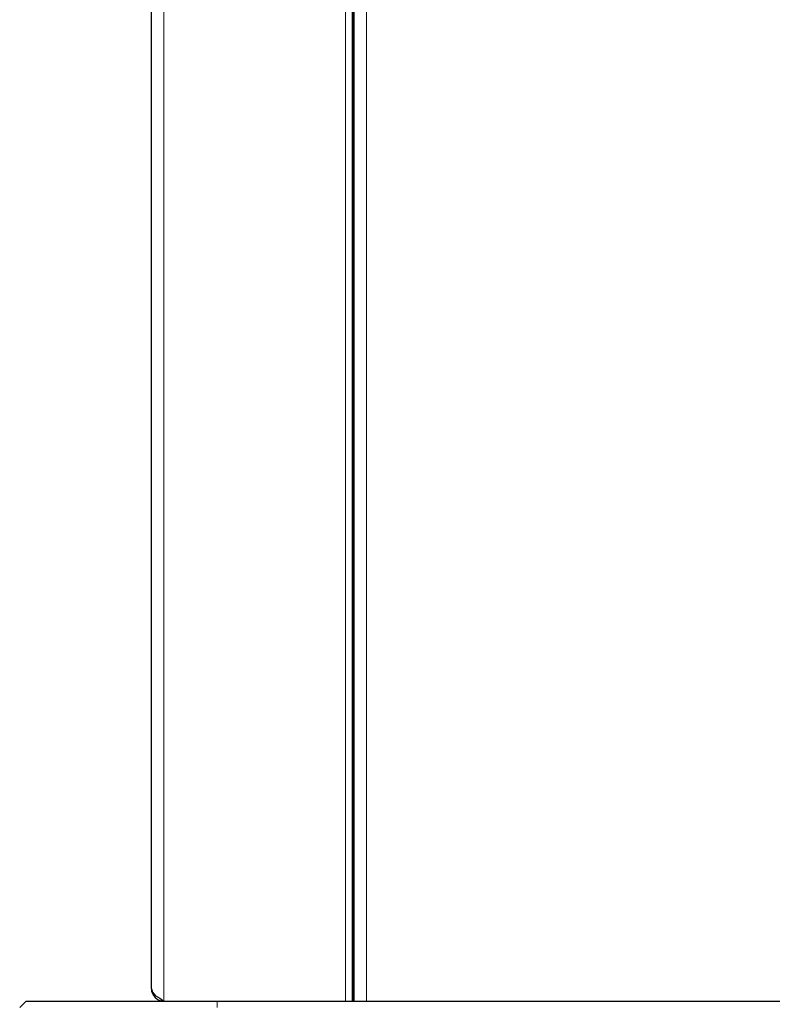
# Model space of a CAD drawing. Units: millimetres. Extents: x 0 to 210, y 0 to 297.
# Drawn here: x 129 to 138, y 207 to 218 of the extents above; entities that cross this region are included whole.
import ezdxf

# ---------------------------------------------------------------- set-up
doc = ezdxf.new("R2010")
doc.units = ezdxf.units.MM

msp = doc.modelspace()

# ---------------------------------------------------------------- linework, layer by layer
at = {"color": 7, "linetype": 'Continuous', "lineweight": 25}
for p, q in [((133.00681, 206.72141), (133.00681, 280.31391)), ((130.69681, 206.86141), (130.69681, 275.07641)), ((132.98181, 225.47141), (132.98181, 206.72141)), ((133.00181, 225.47141), (133.00181, 206.72141)), ((129.19681, 206.64641), (129.27181, 206.72141)), ((129.27181, 206.72141), (131.44681, 206.72141)), ((131.44681, 206.72141), (143.12431, 206.72141))]:
    msp.add_line(p, q, dxfattribs=at)
at = {"color": 8, "linetype": 'Continuous', "lineweight": 18}
for p, q in [((133.14681, 280.31391), (133.14681, 206.72141)), ((130.83681, 206.72141), (130.83681, 275.17606)), ((132.90681, 275.17606), (132.90681, 206.72141)), ((132.99681, 225.47141), (132.99681, 206.72141)), ((131.44681, 206.64641), (131.44681, 206.72141))]:
    msp.add_line(p, q, dxfattribs=at)
at = {"color": 7, "linetype": 'Continuous', "lineweight": 25, "flags": 128}
msp.add_lwpolyline([(130.69681, 206.86141), (130.70814, 206.82362), (130.74016, 206.78558), (130.79137, 206.75208), (130.83681, 206.72141)], dxfattribs=at)
at = {"color": 7, "linetype": 'Continuous', "lineweight": 25}
msp.add_arc((130.83681, 206.86141), 0.14, 180, 270, dxfattribs=at)

doc.saveas('drawing.dxf')
